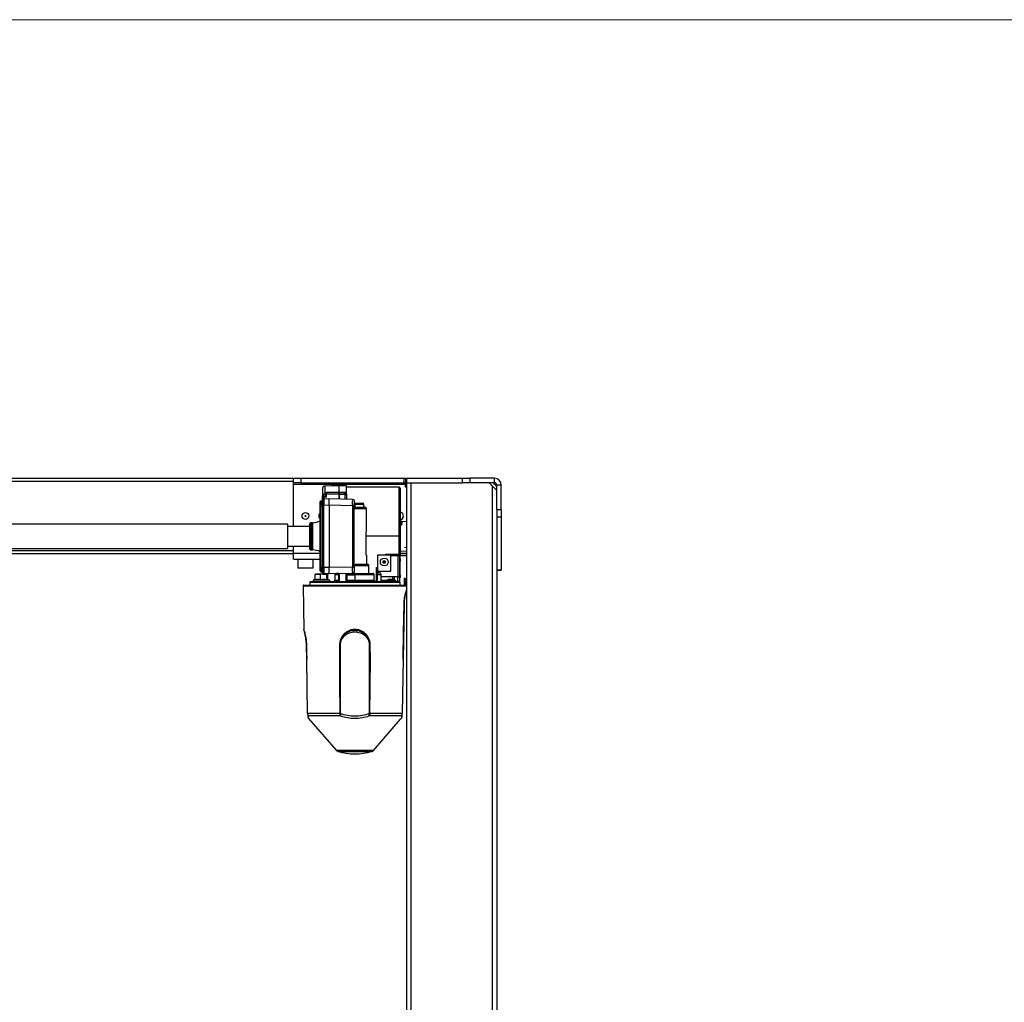
# Model space of a CAD drawing. Units: millimetres. Extents: x 5 to 292, y 5 to 205.
# Drawn here: x 102 to 134, y 172 to 205 of the extents above; entities that cross this region are included whole.
import ezdxf

# ---------------------------------------------------------------- set-up
doc = ezdxf.new("R2010")
doc.units = ezdxf.units.MM

msp = doc.modelspace()

# ---------------------------------------------------------------- linework, layer by layer
at = {"color": 7, "linetype": 'Continuous', "lineweight": 18}
msp.add_line((292, 205), (5, 205), dxfattribs=at)
at = {"color": 7, "linetype": 'Continuous', "lineweight": 25}
for p, q in [((38.498, 189.782), (110.698, 189.782)), ((110.698, 189.632), (110.698, 189.782)), ((110.698, 189.782), (110.948, 189.782)), ((110.948, 189.632), (110.698, 189.632)), ((110.698, 189.582), (110.698, 189.632)), ((110.948, 189.782), (110.948, 189.632)), ((110.948, 189.782), (114.373, 189.782)), ((110.948, 189.632), (114.373, 189.632)), ((114.373, 189.632), (114.373, 189.782)), ((114.373, 189.782), (114.423, 189.782)), ((114.423, 189.632), (114.373, 189.632)), ((114.423, 189.782), (114.423, 189.632)), ((114.423, 189.582), (114.423, 189.632)), ((114.448, 189.632), (114.448, 189.782)), ((114.448, 189.782), (114.456, 189.782)), ((114.456, 189.632), (114.448, 189.632)), ((114.448, 189.632), (114.448, 158.932)), ((114.456, 189.782), (114.456, 189.632)), ((114.456, 189.782), (116.313, 189.782)), ((114.456, 189.632), (116.313, 189.632)), ((114.598, 189.632), (114.598, 158.932)), ((116.313, 189.632), (116.313, 189.782)), ((116.313, 189.782), (116.559, 189.782)), ((116.559, 189.632), (116.313, 189.632)), ((116.559, 189.782), (116.559, 189.632)), ((117.373, 189.782), (116.559, 189.782)), ((117.373, 189.632), (116.559, 189.632)), ((117.298, 189.532), (117.198, 189.632)), ((117.348, 189.632), (117.348, 189.582)), ((117.373, 189.632), (117.373, 189.782)), ((110.698, 189.582), (114.423, 189.582)), ((110.698, 188.182), (110.698, 189.582)), ((112.214, 189.532), (111.737, 189.522)), ((112.214, 189.305), (111.788, 189.305)), ((112.214, 189.539), (111.987, 189.534)), ((112.413, 189.539), (112.213, 189.539)), ((112.463, 189.532), (112.213, 189.532)), ((112.213, 189.33), (112.213, 189.532)), ((112.413, 189.305), (112.213, 189.305)), ((112.213, 189.26), (112.213, 189.305)), ((112.463, 189.25), (112.463, 189.532)), ((114.208, 189.489), (112.463, 189.489)), ((114.238, 189.459), (114.238, 187.857)), ((114.423, 189.482), (114.423, 189.582)), ((114.448, 189.482), (114.423, 189.482)), ((117.298, 189.532), (117.298, 158.932)), ((117.448, 189.382), (117.298, 189.532)), ((117.598, 189.557), (117.448, 189.557)), ((117.448, 188.746), (117.448, 189.557)), ((117.598, 188.746), (117.598, 189.557)), ((111.588, 188.882), (111.588, 189.007)), ((111.613, 189.032), (111.613, 188.882)), ((111.613, 189.032), (111.663, 189.032)), ((111.663, 189.171), (111.663, 189.205)), ((111.664, 189.172), (111.663, 189.171)), ((111.663, 189.171), (111.663, 189.155)), ((111.663, 189.155), (111.663, 189.142)), ((111.663, 189.142), (111.663, 189.133)), ((111.663, 189.142), (111.663, 189.114)), ((111.663, 189.133), (111.664, 189.134)), ((111.663, 189.067), (111.663, 189.133)), ((111.663, 189.116), (111.663, 189.044)), ((111.663, 189.067), (111.663, 189.055)), ((111.663, 189.055), (111.663, 189.055)), ((111.663, 188.894), (111.663, 189.032)), ((111.77, 189.164), (111.711, 189.161)), ((111.763, 189.255), (111.713, 189.255)), ((111.788, 189.158), (111.713, 189.153)), ((111.713, 189.153), (111.713, 189.094)), ((111.888, 189.097), (111.713, 189.094)), ((111.763, 189.269), (111.763, 189.241)), ((111.763, 189.255), (111.763, 189.164)), ((111.788, 189.26), (111.788, 189.158)), ((112.213, 189.26), (111.788, 189.26)), ((112.664, 189.083), (111.888, 189.097)), ((112.213, 189.26), (112.413, 189.26)), ((112.213, 189.26), (112.213, 189.259)), ((112.413, 189.259), (112.213, 189.259)), ((112.213, 189.094), (112.213, 189.259)), ((112.413, 189.259), (112.413, 189.26)), ((112.463, 189.255), (112.463, 189.222)), ((112.463, 189.222), (112.463, 189.092)), ((112.463, 189.222), (112.463, 189.222)), ((112.713, 188.959), (112.738, 188.959)), ((112.738, 188.909), (112.738, 188.959)), ((112.738, 188.959), (112.988, 188.959)), ((111.588, 186.832), (111.588, 188.882)), ((111.588, 188.882), (111.613, 188.882)), ((111.613, 188.882), (111.613, 186.832)), ((111.613, 188.882), (111.663, 188.882)), ((111.663, 188.894), (111.663, 186.825)), ((111.713, 188.894), (111.888, 188.897)), ((111.713, 186.825), (111.713, 188.894)), ((111.888, 188.897), (112.664, 188.883)), ((111.888, 188.897), (111.888, 186.822)), ((112.664, 188.883), (112.664, 186.835)), ((112.713, 186.835), (112.713, 188.883)), ((112.714, 188.824), (113.073, 188.824)), ((112.738, 188.909), (112.738, 188.824)), ((113.038, 188.909), (112.738, 188.909)), ((113.038, 188.824), (113.038, 188.909)), ((113.123, 188.339), (113.123, 188.774)), ((117.448, 188.746), (117.448, 188.499)), ((117.448, 188.746), (117.598, 188.746)), ((117.598, 188.746), (117.598, 188.499)), ((111.273, 188.307), (111.248, 188.282)), ((111.323, 188.307), (111.273, 188.307)), ((111.273, 188.307), (111.273, 187.407)), ((111.325, 188.305), (111.323, 188.307)), ((111.323, 188.239), (111.323, 188.307)), ((114.448, 188.338), (114.238, 188.344)), ((114.263, 188.321), (114.238, 188.325)), ((114.307, 188.321), (114.238, 188.322)), ((117.448, 188.499), (117.598, 188.499)), ((117.448, 188.499), (117.448, 186.737)), ((117.598, 188.499), (117.598, 186.737)), ((110.498, 188.257), (34.748, 188.257)), ((110.498, 188.257), (110.498, 187.457)), ((111.248, 188.182), (110.498, 188.182)), ((111.248, 187.432), (111.248, 188.282)), ((111.323, 187.407), (111.323, 188.239)), ((114.238, 188.241), (114.299, 188.24)), ((114.289, 188.295), (114.285, 188.283)), ((114.299, 188.24), (114.287, 188.242)), ((114.295, 188.245), (114.299, 188.24)), ((113.117, 187.229), (113.117, 187.857)), ((114.208, 187.857), (113.117, 187.857)), ((114.208, 187.279), (114.208, 187.857)), ((114.238, 187.857), (114.208, 187.857)), ((114.238, 187.857), (114.238, 187.279)), ((34.748, 187.457), (110.498, 187.457)), ((110.498, 187.532), (111.248, 187.532)), ((110.698, 187.297), (110.698, 187.532)), ((111.248, 187.432), (111.273, 187.407)), ((111.273, 187.407), (111.323, 187.407)), ((111.323, 187.407), (111.325, 187.408)), ((114.238, 187.369), (114.448, 187.375)), ((114.411, 187.495), (114.411, 187.473)), ((114.411, 187.473), (114.411, 187.495)), ((38.498, 187.282), (110.698, 187.282)), ((110.698, 187.097), (110.698, 187.297)), ((110.698, 187.097), (111.588, 187.097)), ((110.848, 187.087), (110.848, 186.807)), ((111.348, 186.807), (111.348, 187.087)), ((113.123, 187.229), (113.117, 187.229)), ((113.123, 187.229), (113.123, 186.924)), ((113.936, 187.229), (113.491, 187.229)), ((113.491, 187.229), (113.491, 186.704)), ((113.768, 187.259), (114.188, 187.259)), ((113.793, 187.23), (113.793, 187.229)), ((113.876, 187.229), (113.876, 187.233)), ((113.936, 186.704), (113.936, 187.229)), ((114.176, 186.514), (114.176, 187.204)), ((114.226, 187.204), (114.176, 187.204)), ((114.238, 187.279), (114.208, 187.279)), ((114.21, 187.234), (114.448, 187.234)), ((114.226, 186.389), (114.226, 187.204)), ((114.226, 187.204), (114.226, 186.514)), ((114.238, 187.282), (114.238, 187.234)), ((114.245, 187.084), (114.245, 187.049)), ((110.861, 186.797), (110.858, 186.797)), ((111.338, 186.797), (110.861, 186.797)), ((111.588, 186.707), (111.588, 186.832)), ((111.588, 186.832), (111.613, 186.832)), ((111.613, 186.832), (111.613, 186.682)), ((111.613, 186.832), (111.663, 186.832)), ((111.613, 186.682), (111.663, 186.682)), ((111.663, 186.682), (111.663, 186.825)), ((111.663, 186.675), (111.663, 186.599)), ((111.888, 186.822), (111.713, 186.825)), ((112.664, 186.835), (111.888, 186.822)), ((113.207, 186.624), (113.207, 186.874)), ((113.458, 186.349), (113.458, 186.819)), ((113.483, 186.794), (113.458, 186.819)), ((113.491, 186.794), (113.483, 186.794)), ((113.483, 186.794), (113.483, 186.349)), ((113.486, 186.644), (113.486, 186.779)), ((113.486, 186.779), (113.491, 186.779)), ((113.491, 186.704), (113.936, 186.704)), ((117.448, 186.737), (117.598, 186.737)), ((117.448, 186.732), (117.448, 186.737)), ((117.598, 186.732), (117.448, 186.732)), ((117.448, 186.732), (117.448, 158.932)), ((117.598, 186.737), (117.598, 186.732)), ((111.238, 186.339), (111.238, 186.237)), ((111.425, 186.421), (111.356, 186.399)), ((111.356, 186.399), (111.356, 186.349)), ((111.846, 186.399), (111.356, 186.399)), ((111.434, 186.599), (111.425, 186.588)), ((111.598, 186.588), (111.425, 186.588)), ((111.425, 186.416), (111.425, 186.588)), ((111.502, 186.599), (111.434, 186.599)), ((111.585, 186.599), (111.502, 186.599)), ((111.653, 186.599), (111.585, 186.599)), ((111.653, 186.599), (111.598, 186.588)), ((111.598, 186.416), (111.598, 186.588)), ((111.749, 186.599), (111.653, 186.599)), ((111.713, 186.625), (111.888, 186.622)), ((111.749, 186.599), (111.804, 186.588)), ((111.762, 186.599), (111.749, 186.599)), ((111.762, 186.599), (111.778, 186.599)), ((111.782, 186.599), (111.778, 186.599)), ((111.837, 186.588), (111.782, 186.599)), ((111.804, 186.417), (111.804, 186.588)), ((111.837, 186.588), (111.804, 186.588)), ((111.846, 186.399), (111.804, 186.417)), ((111.906, 186.399), (111.822, 186.426)), ((111.837, 186.422), (111.837, 186.588)), ((111.906, 186.399), (111.846, 186.399)), ((111.888, 186.622), (112.664, 186.635)), ((111.906, 186.349), (111.906, 186.399)), ((112.073, 186.574), (112.073, 186.399)), ((112.123, 186.624), (112.136, 186.624)), ((112.211, 186.574), (112.213, 186.574)), ((112.211, 186.399), (112.211, 186.574)), ((112.211, 186.399), (112.213, 186.399)), ((112.213, 186.359), (112.213, 186.627)), ((112.213, 186.359), (112.223, 186.359)), ((112.223, 186.359), (112.223, 186.349)), ((112.223, 186.359), (112.453, 186.359)), ((112.453, 186.359), (112.453, 186.349)), ((112.453, 186.359), (112.463, 186.359)), ((112.463, 186.359), (112.463, 186.632)), ((112.463, 186.574), (112.473, 186.574)), ((112.463, 186.399), (112.473, 186.399)), ((112.473, 186.624), (112.473, 186.574)), ((112.473, 186.624), (112.738, 186.624)), ((112.473, 186.574), (112.473, 186.399)), ((112.473, 186.574), (112.738, 186.574)), ((112.473, 186.399), (112.738, 186.399)), ((112.473, 186.399), (112.473, 186.349)), ((112.6, 186.634), (112.6, 186.624)), ((112.738, 186.574), (112.738, 186.624)), ((113.384, 186.574), (112.738, 186.574)), ((112.738, 186.574), (112.738, 186.399)), ((112.738, 186.349), (112.738, 186.399)), ((112.738, 186.399), (113.384, 186.399)), ((113.384, 186.399), (113.384, 186.574)), ((113.566, 186.644), (113.486, 186.644)), ((113.491, 186.644), (113.491, 186.594)), ((113.491, 186.594), (113.616, 186.594)), ((113.604, 186.391), (113.646, 186.349)), ((113.608, 186.399), (114.084, 186.399)), ((113.613, 186.399), (113.613, 186.594)), ((113.616, 186.556), (113.613, 186.556)), ((113.613, 186.349), (113.613, 186.382)), ((113.616, 186.514), (113.616, 186.594)), ((114.176, 186.514), (113.616, 186.514)), ((113.826, 186.399), (113.826, 186.405)), ((113.876, 186.432), (114.053, 186.432)), ((113.986, 186.514), (113.986, 186.432)), ((114.046, 186.349), (114.087, 186.391)), ((114.053, 186.399), (114.053, 186.514)), ((114.061, 186.364), (114.166, 186.364)), ((114.098, 186.364), (114.061, 186.364)), ((114.098, 186.358), (114.098, 186.364)), ((114.128, 186.361), (114.128, 186.343)), ((114.166, 186.364), (114.166, 186.514)), ((114.166, 186.364), (114.201, 186.364)), ((114.176, 186.514), (114.226, 186.514)), ((114.201, 186.364), (114.201, 186.364)), ((114.226, 186.389), (114.226, 186.514)), ((114.226, 186.514), (114.226, 186.514)), ((114.238, 186.237), (114.238, 186.339)), ((114.245, 186.549), (114.245, 186.514)), ((114.376, 186.442), (114.374, 186.297)), ((114.39, 186.442), (114.376, 186.442)), ((114.387, 186.297), (114.39, 186.442)), ((114.41, 186.462), (114.396, 186.462)), ((114.407, 186.297), (114.41, 186.442)), ((114.41, 186.462), (114.41, 186.442)), ((114.41, 186.462), (114.448, 186.462)), ((114.443, 186.367), (114.442, 186.297)), ((111.016, 186.216), (111.041, 184.766)), ((114.374, 186.297), (114.374, 186.294)), ((114.387, 186.297), (114.407, 186.297)), ((114.442, 186.297), (114.407, 186.297)), ((114.39, 185.823), (114.396, 185.862)), ((114.371, 185.596), (114.338, 183.775)), ((111.139, 183.775), (111.13, 184.236)), ((112.225, 184.236), (112.225, 183.775)), ((112.238, 184.237), (112.258, 184.237)), ((112.238, 183.775), (112.238, 184.237)), ((112.258, 181.972), (112.258, 184.237)), ((113.238, 184.237), (113.218, 184.237)), ((113.218, 184.237), (113.218, 181.972)), ((113.238, 184.237), (113.238, 183.775)), ((113.252, 183.775), (113.251, 184.236)), ((111.166, 181.973), (111.139, 183.775)), ((112.225, 183.775), (112.243, 181.973)), ((112.243, 183.049), (112.238, 183.775)), ((113.234, 181.973), (113.252, 183.775)), ((113.238, 183.775), (113.234, 183.049)), ((114.338, 183.775), (114.311, 181.973)), ((114.338, 183.775), (114.338, 183.775)), ((111.166, 181.973), (111.166, 181.972)), ((111.166, 181.973), (111.166, 181.972)), ((112.243, 181.973), (111.166, 181.973)), ((111.166, 181.973), (111.166, 181.972)), ((111.187, 181.91), (111.196, 181.898)), ((111.196, 181.898), (111.188, 181.909)), ((111.188, 181.909), (112.255, 181.909)), ((111.193, 181.819), (112.123, 180.749)), ((112.243, 181.972), (112.243, 181.973)), ((112.25, 181.972), (112.25, 181.973)), ((112.25, 181.972), (112.258, 181.972)), ((112.255, 181.909), (112.263, 181.898)), ((112.263, 181.898), (112.258, 181.91)), ((113.219, 181.91), (113.214, 181.898)), ((113.214, 181.898), (113.222, 181.909)), ((113.218, 181.972), (113.227, 181.972)), ((113.222, 181.909), (114.289, 181.909)), ((113.227, 181.972), (113.227, 181.973)), ((114.311, 181.973), (113.234, 181.973)), ((113.234, 181.973), (113.234, 181.972)), ((113.354, 180.749), (114.253, 181.784)), ((114.284, 181.82), (114.253, 181.784)), ((114.253, 181.784), (114.253, 181.785)), ((114.253, 181.784), (114.253, 181.784)), ((114.281, 181.898), (114.29, 181.91)), ((114.289, 181.909), (114.281, 181.898)), ((114.311, 181.972), (114.311, 181.973)), ((114.311, 181.973), (114.311, 181.972)), ((113.354, 180.749), (112.123, 180.749)), ((112.17, 180.719), (113.307, 180.719))]:
    msp.add_line(p, q, dxfattribs=at)
at = {"color": 8, "linetype": 'Continuous', "lineweight": 25}
for p, q in [((38.498, 189.682), (110.698, 189.682)), ((111.737, 189.522), (111.737, 189.255)), ((111.788, 189.305), (111.788, 189.26)), ((111.987, 189.534), (111.987, 189.527)), ((112.413, 189.532), (112.413, 189.539)), ((112.413, 189.26), (112.413, 189.305)), ((112.463, 189.286), (112.451, 189.286)), ((114.208, 187.857), (114.208, 189.489)), ((111.713, 189.255), (111.713, 189.169)), ((111.713, 189.169), (111.713, 189.161)), ((112.413, 189.091), (112.413, 189.259)), ((112.738, 188.909), (112.713, 188.909)), ((113.123, 188.774), (112.714, 188.774)), ((111.333, 188.307), (111.333, 187.654)), ((114.238, 188.266), (114.287, 188.242)), ((111.333, 187.654), (111.333, 187.406)), ((38.498, 187.382), (110.698, 187.382)), ((110.698, 187.297), (111.588, 187.297)), ((111.348, 187.087), (110.848, 187.087)), ((113.768, 187.229), (113.768, 187.259)), ((114.176, 187.204), (113.936, 187.204)), ((114.176, 187.204), (114.176, 187.233)), ((114.188, 187.233), (114.188, 187.259)), ((114.226, 187.204), (114.226, 187.204)), ((114.448, 187.204), (114.226, 187.204)), ((114.245, 187.084), (114.226, 187.084)), ((114.226, 187.049), (114.245, 187.049)), ((114.238, 187.297), (114.448, 187.297)), ((110.848, 186.807), (111.348, 186.807)), ((113.207, 186.874), (112.714, 186.874)), ((113.458, 186.819), (113.491, 186.819)), ((111.238, 186.339), (114.238, 186.339)), ((111.737, 186.624), (111.737, 186.597)), ((112.211, 186.574), (112.073, 186.574)), ((112.073, 186.399), (112.211, 186.399)), ((112.223, 186.359), (112.223, 186.627)), ((112.453, 186.359), (112.453, 186.631)), ((113.718, 186.391), (113.604, 186.391)), ((114.087, 186.391), (113.718, 186.391)), ((113.876, 186.432), (113.876, 186.399)), ((114.098, 186.358), (114.055, 186.358)), ((114.178, 186.364), (114.178, 186.349)), ((114.245, 186.549), (114.226, 186.549)), ((114.226, 186.514), (114.245, 186.514)), ((114.226, 186.389), (114.226, 186.389)), ((114.41, 186.442), (114.448, 186.442)), ((114.443, 186.367), (114.448, 186.367)), ((111.016, 186.216), (114.448, 186.216)), ((114.442, 186.297), (114.448, 186.296)), ((112.25, 181.973), (112.243, 183.049)), ((113.234, 183.049), (113.227, 181.973))]:
    msp.add_line(p, q, dxfattribs=at)
at = {"color": 7, "linetype": 'Continuous', "lineweight": 25, "flags": 128}
for points in [[(111.333, 188.307), (111.328, 188.306), (111.325, 188.305)], [(111.325, 187.408), (111.328, 187.407), (111.333, 187.406)], [(114.374, 186.297), (114.374, 186.297), (114.374, 186.297), (114.375, 186.297)], [(114.338, 183.775), (114.355, 184.679), (114.372, 185.596)], [(111.13, 184.236), (111.134, 184.013), (111.138, 183.775)]]:
    msp.add_lwpolyline(points, dxfattribs=at)
at = {"color": 7, "linetype": 'Continuous', "lineweight": 25}
for centre, radius in [((111.098, 188.532), 0.115), ((111.098, 188.532), 0.015), ((113.714, 187.004), 0.13), ((113.714, 187.004), 0.045), ((113.714, 187.004), 0.02)]:
    msp.add_circle(centre, radius, dxfattribs=at)
for centre, radius, start, end in [((117.373, 189.557), 0.225, 0, 90), ((117.373, 189.557), 0.075, 0, 90), ((111.738, 189.447), 0.075, 91.2, 180), ((111.988, 189.484), 0.05, 91.2, 122.9805), ((112.413, 189.489), 0.05, 58.216, 90), ((112.413, 189.255), 0.05, 0, 90), ((114.208, 189.459), 0.03, 0, 90), ((117.348, 189.482), 0.1, 0, 90), ((111.613, 189.007), 0.025, 90, 180), ((111.713, 189.205), 0.05, 90, 180), ((111.786, 189.237), 0.0225, 82.8256, 170.3069), ((112.419, 189.214), 0.045, 9.7181, 97.1877), ((112.988, 188.909), 0.05, 0, 90), ((113.073, 188.774), 0.05, 0, 90), ((111.308, 188.969), 0.663, 272.0839, 295.0015), ((114.198, 188.532), 0.15, 348.654, 33.654), ((111.308, 186.744), 0.663, 64.9985, 87.9161), ((110.858, 187.087), 0.01, 90, 180), ((111.338, 187.087), 0.01, 0, 90), ((114.188, 187.279), 0.02, 270, 0), ((114.188, 187.279), 0.05, 289.3451, 0), ((114.196, 187.204), 0.03, 0, 70.7154), ((110.858, 186.807), 0.01, 180, 270), ((111.338, 186.807), 0.01, 270, 0), ((111.613, 186.707), 0.025, 180, 270), ((111.248, 186.339), 0.01, 90, 180), ((112.023, 186.399), 0.05, 270, 0), ((112.123, 186.574), 0.05, 90, 180), ((112.203, 186.634), 0.01, 270, 316.5683), ((112.203, 186.359), 0.01, 270, 0), ((112.473, 186.359), 0.01, 180, 270), ((112.473, 186.634), 0.01, 194.229, 270), ((113.566, 186.594), 0.05, 0, 90), ((113.608, 186.394), 0.005, 90, 225), ((114.084, 186.394), 0.005, 315, 90), ((114.201, 186.389), 0.025, 270, 0), ((114.228, 186.339), 0.01, 0, 90), ((112.229, 183.968), 0.192, 268.8225, 272.7095), ((111.166, 181.973), 0.000745, 239.719, 276.7831), ((111.189, 181.911), 0.00254, 210.7716, 244.6993), ((112.251, 181.924), 0.016, 285.938, 295.9319), ((113.226, 181.924), 0.016, 244.0681, 254.0618), ((113.252, 182.863), 0.891, 268.3627, 268.8193), ((113.252, 182.592), 0.62, 267.6452, 268.3004), ((114.288, 181.911), 0.00254, 295.3001, 329.2283), ((114.311, 181.973), 0.000745, 263.2169, 300.281), ((112.738, 182.637), 2, 253.4815, 270), ((112.738, 182.637), 2, 270, 286.5185)]:
    msp.add_arc(centre, radius, start, end, dxfattribs=at)
at = {"color": 8, "linetype": 'Continuous', "lineweight": 25}
for centre, radius, start, end in [((114.196, 187.204), 0.03, 359.9953, 70.3718), ((114.099, 186.39), 0.0324, 269.5923, 305.3168), ((111.166, 181.974), 0.000992, 248.126, 275.3965), ((114.311, 181.974), 0.000992, 264.6035, 291.874)]:
    msp.add_arc(centre, radius, start, end, dxfattribs=at)
at = {"color": 7, "linetype": 'Continuous', "lineweight": 25}
for centre, major_axis, ratio, start_param, end_param in [((115.533, 187.886), (1.247, -0.403), 0.163967, 3.017189, 3.109892), ((111.631, 186.63), (0.15, 0.021), 0.171426, 3.6582, 4.373914), ((111.631, 186.63), (0.15, -0.021), 0.171426, 5.046771, 5.770671), ((111.631, 186.63), (0.15, -0.033), 0.03144, 5.781038, 6.5029)]:
    msp.add_ellipse(centre, major_axis=major_axis, ratio=ratio, start_param=start_param, end_param=end_param, dxfattribs=at)
for points, knots in [([(111.663, 189.445), (111.663, 189.446), (111.663, 189.452), (111.663, 189.429), (111.663, 189.372), (111.663, 189.278), (111.663, 189.187), (111.663, 189.142)], [0, 0, 0, 0, 0.018019, 0.263514, 0.509009, 0.754505, 1, 1, 1, 1]), ([(111.789, 189.305), (111.785, 189.304), (111.778, 189.304), (111.769, 189.297), (111.764, 189.288), (111.764, 189.283), (111.763, 189.28)], [0, 0, 0, 0, 0.2701411, 0.5624605, 0.7898565, 1, 1, 1, 1]), ([(112.213, 189.323), (112.213, 189.323), (112.213, 189.361), (112.213, 189.416), (112.213, 189.483), (112.213, 189.524), (112.213, 189.529), (112.213, 189.532)], [0, 0, 0, 0, 0.000666, 0.250638, 0.50061, 0.750582, 1, 1, 1, 1]), ([(112.223, 189.319), (112.222, 189.319), (112.219, 189.32), (112.215, 189.321), (112.214, 189.322), (112.213, 189.323)], [0, 0, 0, 0, 0.513079, 0.789277, 1, 1, 1, 1]), ([(112.213, 189.303), (112.213, 189.302), (112.213, 189.299), (112.213, 189.273), (112.213, 189.26)], [0, 0, 0, 0, 0.469801, 1, 1, 1, 1]), ([(111.663, 189.116), (111.664, 189.12), (111.665, 189.126), (111.671, 189.135), (111.679, 189.143), (111.688, 189.148), (111.696, 189.15), (111.703, 189.152), (111.709, 189.152), (111.713, 189.153)], [0, 0, 0, 0, 0.218052, 0.351114, 0.499913, 0.720742, 0.786391, 0.821869, 1, 1, 1, 1]), ([(111.663, 189.044), (111.663, 189.041), (111.663, 189.037), (111.663, 189.002), (111.663, 188.953), (111.663, 188.913), (111.663, 188.894)], [0, 0, 0, 0, 0.25, 0.5, 0.75, 1, 1, 1, 1]), ([(111.712, 189.161), (111.709, 189.16), (111.703, 189.16), (111.694, 189.157), (111.686, 189.153), (111.679, 189.147), (111.672, 189.141), (111.667, 189.133), (111.664, 189.125), (111.664, 189.12), (111.664, 189.117)], [0, 0, 0, 0, 0.117202, 0.237078, 0.359458, 0.484118, 0.610764, 0.739108, 0.868915, 1, 1, 1, 1]), ([(111.712, 189.161), (111.712, 189.161), (111.712, 189.16), (111.713, 189.159), (111.713, 189.156), (111.713, 189.154), (111.713, 189.153)], [0, 0, 0, 0, 0.25, 0.5, 0.75, 1, 1, 1, 1]), ([(111.713, 189.094), (111.713, 189.093), (111.712, 189.091), (111.712, 189.075), (111.712, 189.039), (111.712, 188.984), (111.712, 188.934), (111.713, 188.907), (111.713, 188.894)], [0, 0, 0, 0, 0.1303416, 0.2573129, 0.5000345, 0.7426144, 0.869595, 1, 1, 1, 1]), ([(111.788, 189.158), (111.785, 189.16), (111.779, 189.164), (111.773, 189.164), (111.77, 189.164)], [0, 0, 0, 0, 0.513741, 1, 1, 1, 1]), ([(111.888, 188.897), (111.888, 188.91), (111.888, 188.937), (111.888, 188.987), (111.888, 189.041), (111.888, 189.087), (111.888, 189.093), (111.888, 189.097)], [0, 0, 0, 0, 0.130764, 0.257981, 0.500671, 0.746925, 1, 1, 1, 1]), ([(112.213, 189.26), (112.213, 189.215), (112.213, 189.163), (112.213, 189.103), (112.213, 189.094)], [0, 0, 0, 0, 0.853394, 1, 1, 1, 1]), ([(112.664, 188.883), (112.664, 188.897), (112.664, 188.924), (112.664, 188.974), (112.665, 189.028), (112.665, 189.065), (112.664, 189.081), (112.664, 189.082), (112.664, 189.083)], [0, 0, 0, 0, 0.1320966, 0.2596527, 0.5000613, 0.7447076, 0.871165, 1, 1, 1, 1]), ([(112.713, 189.033), (112.713, 189.031), (112.713, 189.026), (112.713, 188.992), (112.713, 188.942), (112.713, 188.903), (112.713, 188.883)], [0, 0, 0, 0, 0.249997, 0.499993, 0.74999, 1, 1, 1, 1]), ([(111.588, 188.432), (111.586, 188.434), (111.568, 188.448), (111.551, 188.49), (111.546, 188.548), (111.56, 188.599), (111.581, 188.621), (111.588, 188.629)], [0, 0, 0, 0, 0.042779, 0.311101, 0.579423, 0.847745, 1, 1, 1, 1]), ([(111.588, 188.633), (111.583, 188.628), (111.57, 188.616), (111.562, 188.599), (111.558, 188.59)], [0, 0, 0, 0, 0.427227, 1, 1, 1, 1]), ([(114.323, 188.615), (114.312, 188.627), (114.29, 188.65), (114.26, 188.66), (114.245, 188.664)], [0, 0, 0, 0, 0.5135939, 1, 1, 1, 1]), ([(111.558, 188.59), (111.554, 188.573), (111.547, 188.539), (111.56, 188.49), (111.575, 188.459), (111.588, 188.449), (111.588, 188.449)], [0, 0, 0, 0, 0.338384, 0.67733, 0.995567, 1, 1, 1, 1]), ([(111.588, 188.583), (111.587, 188.58), (111.577, 188.566), (111.574, 188.534), (111.577, 188.501), (111.586, 188.485), (111.588, 188.481)], [0, 0, 0, 0, 0.099342, 0.48452, 0.869698, 1, 1, 1, 1]), ([(113.117, 187.857), (113.118, 187.932), (113.119, 188.084), (113.123, 188.244), (113.123, 188.328), (113.123, 188.339)], [0, 0, 0, 0, 0.460577, 0.930285, 1, 1, 1, 1]), ([(114.238, 188.404), (114.242, 188.404), (114.26, 188.406), (114.291, 188.423), (114.327, 188.455), (114.339, 188.486), (114.346, 188.502)], [0, 0, 0, 0, 0.0694307, 0.3618188, 0.6623172, 1, 1, 1, 1]), ([(114.346, 188.502), (114.339, 188.483), (114.327, 188.446), (114.287, 188.405), (114.253, 188.394), (114.238, 188.389)], [0, 0, 0, 0, 0.357523, 0.715046, 1, 1, 1, 1]), ([(114.307, 188.321), (114.308, 188.321), (114.309, 188.321), (114.31, 188.321), (114.31, 188.321), (114.311, 188.32), (114.312, 188.319), (114.311, 188.317), (114.308, 188.314), (114.305, 188.311), (114.304, 188.311)], [0, 0, 0, 0, 0.036766, 0.068803, 0.095092, 0.121311, 0.170427, 0.330652, 0.872325, 1, 1, 1, 1]), ([(114.287, 188.242), (114.279, 188.244), (114.263, 188.246), (114.247, 188.247), (114.238, 188.248)], [0, 0, 0, 0, 0.50306, 1, 1, 1, 1]), ([(114.285, 188.283), (114.285, 188.277), (114.285, 188.266), (114.292, 188.252), (114.295, 188.245)], [0, 0, 0, 0, 0.492376, 1, 1, 1, 1]), ([(112.713, 187.323), (112.713, 187.323), (112.713, 187.323), (112.713, 187.323), (112.713, 187.325), (112.713, 187.326), (112.713, 187.329), (112.713, 187.332), (112.713, 187.334)], [0, 0, 0, 0, 0.128962, 0.251543, 0.373446, 0.500466, 0.750095, 1, 1, 1, 1]), ([(113.768, 187.259), (113.769, 187.259), (113.77, 187.257), (113.776, 187.251), (113.783, 187.243), (113.789, 187.236), (113.793, 187.231), (113.793, 187.23), (113.793, 187.23)], [0, 0, 0, 0, 0.004912, 0.156432, 0.47015, 0.697973, 0.848529, 1, 1, 1, 1]), ([(111.663, 186.825), (111.663, 186.805), (111.663, 186.766), (111.663, 186.716), (111.663, 186.681), (111.663, 186.677), (111.663, 186.675)], [0, 0, 0, 0, 0.25, 0.5, 0.75, 1, 1, 1, 1]), ([(111.713, 186.825), (111.713, 186.811), (111.712, 186.784), (111.712, 186.734), (111.712, 186.68), (111.712, 186.643), (111.712, 186.627), (111.713, 186.625), (111.713, 186.625)], [0, 0, 0, 0, 0.130342, 0.257313, 0.500035, 0.742614, 0.869595, 1, 1, 1, 1]), ([(111.888, 186.622), (111.888, 186.625), (111.888, 186.631), (111.888, 186.677), (111.888, 186.731), (111.888, 186.781), (111.888, 186.808), (111.888, 186.822)], [0, 0, 0, 0, 0.253363, 0.499367, 0.742152, 0.869329, 1, 1, 1, 1]), ([(112.664, 186.635), (112.664, 186.636), (112.664, 186.637), (112.665, 186.654), (112.665, 186.69), (112.664, 186.744), (112.664, 186.794), (112.664, 186.821), (112.664, 186.835)], [0, 0, 0, 0, 0.1287809, 0.2552319, 0.5000064, 0.7402706, 0.8678372, 1, 1, 1, 1]), ([(112.901, 186.924), (112.865, 186.924), (112.806, 186.923), (112.74, 186.917), (112.713, 186.914)], [0, 0, 0, 0, 0.600806, 1, 1, 1, 1]), ([(112.713, 186.835), (112.713, 186.815), (112.713, 186.776), (112.713, 186.727), (112.713, 186.692), (112.713, 186.687), (112.713, 186.685)], [0, 0, 0, 0, 0.25, 0.5, 0.75, 1, 1, 1, 1]), ([(113.156, 186.924), (113.15, 186.924), (113.137, 186.924), (113.098, 186.924), (113.044, 186.924), (112.978, 186.924), (112.927, 186.924), (112.901, 186.924)], [0, 0, 0, 0, 0.187909, 0.388849, 0.593955, 0.79906, 1, 1, 1, 1]), ([(113.207, 186.874), (113.207, 186.88), (113.205, 186.891), (113.197, 186.906), (113.184, 186.917), (113.17, 186.923), (113.16, 186.924), (113.156, 186.924)], [0, 0, 0, 0, 0.210846, 0.421651, 0.633632, 0.848354, 1, 1, 1, 1]), ([(112.738, 186.349), (112.676, 186.349), (112.55, 186.349), (112.361, 186.349), (112.176, 186.349), (111.999, 186.349), (111.834, 186.349), (111.687, 186.349), (111.56, 186.349), (111.453, 186.349), (111.367, 186.349), (111.302, 186.349), (111.262, 186.349), (111.245, 186.349), (111.249, 186.349), (111.25, 186.349)], [0, 0, 0, 0, 0.079998, 0.162039, 0.2455, 0.32969, 0.41388, 0.497341, 0.579381, 0.65938, 0.739378, 0.821418, 0.90488, 0.989069, 1, 1, 1, 1]), ([(111.598, 186.416), (111.57, 186.421), (111.512, 186.431), (111.454, 186.421), (111.425, 186.416)], [0, 0, 0, 0, 0.4930145, 1, 1, 1, 1]), ([(111.804, 186.417), (111.77, 186.421), (111.702, 186.431), (111.633, 186.421), (111.598, 186.416)], [0, 0, 0, 0, 0.493008, 1, 1, 1, 1]), ([(111.825, 186.424), (111.824, 186.425), (111.822, 186.426), (111.815, 186.426), (111.809, 186.421), (111.804, 186.417)], [0, 0, 0, 0, 0.158822, 0.250968, 1, 1, 1, 1]), ([(112.203, 186.624), (112.179, 186.624), (112.145, 186.624), (112.138, 186.624), (112.136, 186.624)], [0, 0, 0, 0, 0.712226, 1, 1, 1, 1]), ([(112.211, 186.574), (112.211, 186.576), (112.211, 186.58), (112.211, 186.589), (112.211, 186.599), (112.209, 186.608), (112.207, 186.622), (112.205, 186.623), (112.203, 186.624)], [0, 0, 0, 0, 0.048908, 0.099533, 0.211125, 0.343749, 0.501739, 1, 1, 1, 1]), ([(112.203, 186.349), (112.204, 186.35), (112.206, 186.351), (112.208, 186.359), (112.21, 186.368), (112.211, 186.377), (112.211, 186.387), (112.211, 186.395), (112.211, 186.399)], [0, 0, 0, 0, 0.2497024, 0.4985078, 0.6331807, 0.7492189, 0.8794145, 1, 1, 1, 1]), ([(112.738, 186.624), (112.798, 186.624), (112.92, 186.624), (113.089, 186.624), (113.223, 186.624), (113.305, 186.624), (113.325, 186.624), (113.333, 186.624)], [0, 0, 0, 0, 0.206956, 0.423968, 0.64098, 0.847936, 1, 1, 1, 1]), ([(114.227, 186.349), (114.227, 186.349), (114.232, 186.349), (114.215, 186.349), (114.175, 186.349), (114.11, 186.349), (114.024, 186.349), (113.917, 186.349), (113.79, 186.349), (113.642, 186.349), (113.478, 186.349), (113.301, 186.349), (113.116, 186.349), (112.927, 186.349), (112.801, 186.349), (112.738, 186.349)], [0, 0, 0, 0, 0.010931, 0.09512, 0.178582, 0.260622, 0.34062, 0.420619, 0.502659, 0.58612, 0.67031, 0.7545, 0.837961, 0.920002, 1, 1, 1, 1]), ([(113.384, 186.574), (113.383, 186.58), (113.382, 186.591), (113.374, 186.606), (113.361, 186.617), (113.347, 186.623), (113.337, 186.624), (113.333, 186.624)], [0, 0, 0, 0, 0.2126843, 0.4253463, 0.6386568, 0.8534322, 1, 1, 1, 1]), ([(113.384, 186.399), (113.384, 186.393), (113.385, 186.382), (113.394, 186.367), (113.407, 186.356), (113.421, 186.35), (113.43, 186.349), (113.434, 186.349)], [0, 0, 0, 0, 0.2128709, 0.4257168, 0.6392746, 0.854257, 1, 1, 1, 1]), ([(113.826, 186.405), (113.827, 186.409), (113.828, 186.415), (113.839, 186.424), (113.854, 186.43), (113.868, 186.432), (113.875, 186.432), (113.876, 186.432)], [0, 0, 0, 0, 0.252398, 0.505254, 0.742088, 0.947919, 1, 1, 1, 1]), ([(114.201, 186.364), (114.204, 186.364), (114.21, 186.365), (114.217, 186.369), (114.223, 186.376), (114.226, 186.383), (114.226, 186.387), (114.226, 186.389)], [0, 0, 0, 0, 0.214719, 0.429437, 0.644147, 0.858838, 1, 1, 1, 1]), ([(114.396, 186.462), (114.394, 186.461), (114.388, 186.461), (114.382, 186.456), (114.377, 186.45), (114.377, 186.444), (114.376, 186.442)], [0, 0, 0, 0, 0.250002, 0.500004, 0.757036, 1, 1, 1, 1]), ([(114.39, 186.442), (114.39, 186.444), (114.39, 186.448), (114.393, 186.454), (114.397, 186.457), (114.401, 186.46), (114.405, 186.461), (114.408, 186.461), (114.41, 186.462)], [0, 0, 0, 0, 0.198348, 0.430658, 0.560149, 0.698207, 0.844827, 1, 1, 1, 1]), ([(114.41, 186.442), (114.407, 186.442), (114.403, 186.442), (114.399, 186.442), (114.396, 186.442), (114.393, 186.442), (114.39, 186.442), (114.39, 186.442), (114.39, 186.442)], [0, 0, 0, 0, 0.239621, 0.368466, 0.5, 0.631534, 0.760379, 1, 1, 1, 1]), ([(111.036, 186.237), (111.034, 186.236), (111.03, 186.236), (111.025, 186.233), (111.02, 186.229), (111.017, 186.223), (111.016, 186.218), (111.016, 186.216)], [0, 0, 0, 0, 0.1765887, 0.3670035, 0.5636342, 0.7905101, 1, 1, 1, 1]), ([(111.036, 186.237), (111.037, 186.237), (111.04, 186.237), (111.063, 186.237), (111.102, 186.237), (111.165, 186.237), (111.254, 186.237), (111.361, 186.237), (111.482, 186.237), (111.611, 186.237), (111.758, 186.237), (111.923, 186.237), (112.104, 186.237), (112.297, 186.237), (112.5, 186.237), (112.708, 186.237), (112.917, 186.237), (113.121, 186.237), (113.317, 186.237), (113.501, 186.237), (113.669, 186.237), (113.82, 186.237), (113.953, 186.237), (114.079, 186.237), (114.193, 186.237), (114.288, 186.237), (114.356, 186.237), (114.402, 186.237), (114.43, 186.237), (114.437, 186.237), (114.44, 186.237)], [0, 0, 0, 0, 0.0285362, 0.0589234, 0.0911334, 0.1268251, 0.1651039, 0.2060051, 0.2386241, 0.2727257, 0.3082095, 0.3449335, 0.3827138, 0.4213271, 0.4605163, 0.5, 0.5394837, 0.5786729, 0.6172861, 0.6550665, 0.6917905, 0.7272743, 0.7613759, 0.7939949, 0.8348917, 0.8731706, 0.9088666, 0.9410722, 0.9714616, 1, 1, 1, 1]), ([(114.374, 186.297), (114.373, 186.287), (114.373, 186.266), (114.371, 186.245), (114.369, 186.238), (114.369, 186.237)], [0, 0, 0, 0, 0.44922, 0.898006, 1, 1, 1, 1]), ([(114.386, 186.244), (114.386, 186.252), (114.387, 186.268), (114.387, 186.287), (114.387, 186.297)], [0, 0, 0, 0, 0.499004, 1, 1, 1, 1]), ([(114.44, 186.237), (114.44, 186.237), (114.441, 186.239), (114.441, 186.246), (114.441, 186.255), (114.442, 186.265), (114.442, 186.28), (114.442, 186.29), (114.442, 186.297)], [0, 0, 0, 0, 0.243111, 0.369809, 0.499572, 0.664158, 0.802559, 1, 1, 1, 1]), ([(114.371, 185.596), (114.373, 185.638), (114.376, 185.714), (114.385, 185.79), (114.39, 185.821), (114.39, 185.823)], [0, 0, 0, 0, 0.537491, 0.973545, 1, 1, 1, 1]), ([(114.384, 185.776), (114.386, 185.79), (114.39, 185.829), (114.399, 185.88), (114.409, 185.935), (114.416, 185.964), (114.42, 185.98)], [0, 0, 0, 0, 0.179162, 0.492124, 0.719751, 1, 1, 1, 1]), ([(111.041, 184.766), (111.042, 184.764), (111.042, 184.761), (111.043, 184.755), (111.045, 184.752), (111.046, 184.75)], [0, 0, 0, 0, 0.320905, 0.66051, 1, 1, 1, 1]), ([(111.13, 184.236), (111.13, 184.26), (111.128, 184.305), (111.123, 184.373), (111.114, 184.449), (111.101, 184.531), (111.084, 184.611), (111.067, 184.678), (111.056, 184.72), (111.048, 184.743), (111.043, 184.761), (111.042, 184.764), (111.041, 184.766)], [0, 0, 0, 0, 0.084234, 0.166729, 0.250384, 0.375109, 0.50014, 0.625343, 0.750188, 0.81284, 0.875199, 1, 1, 1, 1]), ([(113.251, 184.236), (113.25, 184.271), (113.246, 184.339), (113.218, 184.437), (113.173, 184.528), (113.11, 184.609), (113.033, 184.676), (112.942, 184.727), (112.843, 184.759), (112.738, 184.77), (112.633, 184.759), (112.534, 184.727), (112.444, 184.676), (112.366, 184.609), (112.304, 184.528), (112.259, 184.436), (112.231, 184.338), (112.227, 184.27), (112.225, 184.236)], [0, 0, 0, 0, 0.062021, 0.123528, 0.185706, 0.247865, 0.310623, 0.373659, 0.436768, 0.500323, 0.563506, 0.626789, 0.689705, 0.752258, 0.814731, 0.876595, 0.93848, 1, 1, 1, 1]), ([(112.238, 184.237), (112.24, 184.269), (112.243, 184.319), (112.26, 184.383), (112.278, 184.435), (112.304, 184.487), (112.341, 184.542), (112.386, 184.593), (112.438, 184.638), (112.492, 184.673), (112.558, 184.705), (112.641, 184.73), (112.737, 184.74), (112.835, 184.73), (112.917, 184.706), (112.984, 184.674), (113.039, 184.638), (113.09, 184.594), (113.136, 184.542), (113.172, 184.488), (113.206, 184.42), (113.233, 184.336), (113.237, 184.269), (113.238, 184.237)], [0, 0, 0, 0, 0.062344, 0.094152, 0.126375, 0.167171, 0.205154, 0.252152, 0.29833, 0.336522, 0.376565, 0.438361, 0.499721, 0.559992, 0.623067, 0.663043, 0.701298, 0.747802, 0.793487, 0.83295, 0.87358, 0.937671, 1, 1, 1, 1]), ([(111.063, 184.694), (111.066, 184.683), (111.071, 184.664), (111.081, 184.623), (111.093, 184.569), (111.106, 184.504), (111.113, 184.451), (111.116, 184.429)], [0, 0, 0, 0, 0.183628, 0.338832, 0.537652, 0.803177, 1, 1, 1, 1]), ([(111.116, 184.429), (111.118, 184.414), (111.126, 184.354), (111.129, 184.287), (111.13, 184.236)], [0, 0, 0, 0, 0.253523, 1, 1, 1, 1]), ([(112.258, 184.237), (112.261, 184.268), (112.265, 184.331), (112.296, 184.42), (112.345, 184.5), (112.407, 184.567), (112.481, 184.621), (112.59, 184.672), (112.738, 184.697), (112.887, 184.672), (112.995, 184.621), (113.07, 184.567), (113.132, 184.5), (113.18, 184.42), (113.212, 184.331), (113.216, 184.268), (113.218, 184.237)], [0, 0, 0, 0, 0.0644292, 0.128578, 0.1922009, 0.2551958, 0.317415, 0.3789535, 0.5, 0.6210465, 0.682585, 0.7448042, 0.8077991, 0.871422, 0.9355708, 1, 1, 1, 1]), ([(112.238, 184.237), (112.238, 184.237), (112.238, 184.237), (112.238, 184.237), (112.236, 184.236), (112.234, 184.236), (112.232, 184.236), (112.23, 184.236), (112.228, 184.236), (112.226, 184.236), (112.225, 184.236)], [0, 0, 0, 0, 0.112825, 0.235473, 0.365671, 0.5, 0.634329, 0.764527, 0.887175, 1, 1, 1, 1]), ([(113.238, 184.237), (113.238, 184.237), (113.239, 184.237), (113.239, 184.237), (113.241, 184.236), (113.242, 184.236), (113.245, 184.236), (113.247, 184.236), (113.249, 184.236), (113.251, 184.236), (113.251, 184.236)], [0, 0, 0, 0, 0.112825, 0.235473, 0.365671, 0.5, 0.634329, 0.764527, 0.887175, 1, 1, 1, 1]), ([(111.139, 183.775), (111.139, 183.775), (111.138, 183.775), (111.139, 183.775), (111.139, 183.775)], [0, 0, 0, 0, 0.4116944, 1, 1, 1, 1]), ([(113.238, 183.775), (113.238, 183.775), (113.239, 183.775), (113.239, 183.775), (113.241, 183.775), (113.242, 183.775), (113.245, 183.775), (113.247, 183.775), (113.249, 183.775), (113.251, 183.775), (113.252, 183.775)], [0, 0, 0, 0, 0.112805, 0.235448, 0.365654, 0.5, 0.634346, 0.764552, 0.887195, 1, 1, 1, 1]), ([(111.166, 181.972), (111.168, 181.961), (111.169, 181.943), (111.179, 181.923), (111.185, 181.914), (111.188, 181.909)], [0, 0, 0, 0, 0.499566, 0.750024, 1, 1, 1, 1]), ([(111.167, 181.972), (111.168, 181.961), (111.17, 181.939), (111.181, 181.92), (111.187, 181.91)], [0, 0, 0, 0, 0.503717, 1, 1, 1, 1]), ([(111.171, 181.945), (111.173, 181.915), (111.178, 181.85), (111.188, 181.83), (111.193, 181.819)], [0, 0, 0, 0, 0.459837, 1, 1, 1, 1]), ([(111.196, 181.898), (111.192, 181.903), (111.186, 181.909), (111.183, 181.917), (111.182, 181.919)], [0, 0, 0, 0, 0.780503, 1, 1, 1, 1]), ([(111.193, 181.819), (111.193, 181.823), (111.193, 181.83), (111.195, 181.875), (111.196, 181.898)], [0, 0, 0, 0, 0.4995847, 1, 1, 1, 1]), ([(112.255, 181.909), (112.253, 181.914), (112.249, 181.923), (112.245, 181.943), (112.244, 181.961), (112.243, 181.972)], [0, 0, 0, 0, 0.250907, 0.501495, 1, 1, 1, 1]), ([(112.258, 181.91), (112.256, 181.92), (112.251, 181.939), (112.251, 181.961), (112.25, 181.972)], [0, 0, 0, 0, 0.497349, 1, 1, 1, 1]), ([(112.258, 181.972), (112.259, 181.959), (112.261, 181.938), (112.262, 181.914), (112.263, 181.903), (112.263, 181.898)], [0, 0, 0, 0, 0.500194, 0.751312, 1, 1, 1, 1]), ([(113.218, 181.972), (113.14, 181.948), (112.984, 181.899), (112.738, 181.877), (112.493, 181.899), (112.337, 181.948), (112.258, 181.972)], [0, 0, 0, 0, 0.250053, 0.50101, 0.749701, 1, 1, 1, 1]), ([(112.263, 181.898), (112.341, 181.876), (112.496, 181.832), (112.738, 181.813), (112.98, 181.831), (113.136, 181.876), (113.214, 181.898)], [0, 0, 0, 0, 0.25054, 0.498843, 0.749197, 1, 1, 1, 1]), ([(113.214, 181.898), (113.214, 181.903), (113.215, 181.914), (113.216, 181.938), (113.218, 181.959), (113.218, 181.972)], [0, 0, 0, 0, 0.249965, 0.499459, 1, 1, 1, 1]), ([(113.227, 181.972), (113.226, 181.961), (113.226, 181.939), (113.221, 181.92), (113.219, 181.91)], [0, 0, 0, 0, 0.503717, 1, 1, 1, 1]), ([(113.234, 181.972), (113.233, 181.961), (113.232, 181.943), (113.228, 181.923), (113.224, 181.914), (113.222, 181.909)], [0, 0, 0, 0, 0.499566, 0.750024, 1, 1, 1, 1]), ([(114.295, 181.919), (114.294, 181.917), (114.291, 181.909), (114.285, 181.903), (114.281, 181.898)], [0, 0, 0, 0, 0.222352, 1, 1, 1, 1]), ([(114.281, 181.898), (114.281, 181.877), (114.283, 181.836), (114.284, 181.825), (114.284, 181.82)], [0, 0, 0, 0, 0.496838, 1, 1, 1, 1]), ([(114.284, 181.82), (114.288, 181.825), (114.299, 181.84), (114.307, 181.863), (114.308, 181.88), (114.308, 181.886)], [0, 0, 0, 0, 0.285569, 0.7560352, 1, 1, 1, 1]), ([(114.289, 181.909), (114.292, 181.914), (114.298, 181.923), (114.307, 181.943), (114.309, 181.961), (114.311, 181.972)], [0, 0, 0, 0, 0.250907, 0.501495, 1, 1, 1, 1]), ([(114.29, 181.91), (114.296, 181.92), (114.307, 181.939), (114.309, 181.961), (114.31, 181.972)], [0, 0, 0, 0, 0.497349, 1, 1, 1, 1]), ([(114.308, 181.886), (114.308, 181.892), (114.308, 181.904), (114.308, 181.95), (114.308, 181.972)], [0, 0, 0, 0, 0.501617, 1, 1, 1, 1]), ([(112.17, 180.719), (112.16, 180.723), (112.142, 180.73), (112.129, 180.743), (112.123, 180.749)], [0, 0, 0, 0, 0.56, 1, 1, 1, 1]), ([(113.354, 180.749), (113.346, 180.742), (113.333, 180.729), (113.315, 180.722), (113.307, 180.719)], [0, 0, 0, 0, 0.56, 1, 1, 1, 1])]:
    msp.add_open_spline(points, degree=3, knots=knots, dxfattribs=at)
at = {"color": 8, "linetype": 'Continuous', "lineweight": 25}
for points, knots in [([(112.215, 189.316), (112.217, 189.317), (112.222, 189.317), (112.223, 189.317), (112.223, 189.318)], [0, 0, 0, 0, 0.4998041, 1, 1, 1, 1]), ([(114.307, 188.321), (114.299, 188.321), (114.274, 188.319), (114.246, 188.323), (114.227, 188.325)], [0, 0, 0, 0, 0.313157, 1, 1, 1, 1]), ([(114.304, 188.311), (114.284, 188.312), (114.263, 188.313), (114.239, 188.317), (114.238, 188.317)], [0, 0, 0, 0, 0.955207, 1, 1, 1, 1]), ([(114.226, 187.118), (114.229, 187.115), (114.235, 187.11), (114.24, 187.099), (114.243, 187.091), (114.244, 187.086), (114.245, 187.085), (114.245, 187.084), (114.245, 187.084)], [0, 0, 0, 0, 0.266746, 0.624372, 0.925118, 0.927451, 0.991893, 1, 1, 1, 1]), ([(114.245, 187.084), (114.245, 187.084), (114.243, 187.085), (114.239, 187.086), (114.233, 187.087), (114.229, 187.089), (114.226, 187.09)], [0, 0, 0, 0, 0.013494, 0.256853, 0.558217, 1, 1, 1, 1]), ([(114.226, 187.043), (114.229, 187.044), (114.233, 187.046), (114.239, 187.048), (114.243, 187.049), (114.245, 187.049), (114.245, 187.049)], [0, 0, 0, 0, 0.441783, 0.743147, 0.986506, 1, 1, 1, 1]), ([(114.245, 187.049), (114.245, 187.049), (114.245, 187.048), (114.244, 187.047), (114.243, 187.043), (114.24, 187.035), (114.235, 187.023), (114.229, 187.018), (114.226, 187.015)], [0, 0, 0, 0, 0.0081067, 0.0725487, 0.074882, 0.3756283, 0.7332541, 1, 1, 1, 1]), ([(114.226, 186.583), (114.229, 186.58), (114.235, 186.575), (114.24, 186.564), (114.243, 186.556), (114.244, 186.551), (114.245, 186.55), (114.245, 186.549), (114.245, 186.549)], [0, 0, 0, 0, 0.2667459, 0.6243717, 0.925118, 0.9274513, 0.9918933, 1, 1, 1, 1]), ([(114.245, 186.549), (114.245, 186.549), (114.243, 186.55), (114.239, 186.551), (114.233, 186.552), (114.229, 186.554), (114.226, 186.555)], [0, 0, 0, 0, 0.013494, 0.256853, 0.558217, 1, 1, 1, 1]), ([(114.226, 186.508), (114.229, 186.509), (114.233, 186.511), (114.239, 186.513), (114.243, 186.514), (114.245, 186.514), (114.245, 186.514)], [0, 0, 0, 0, 0.441783, 0.743147, 0.986506, 1, 1, 1, 1]), ([(114.245, 186.514), (114.245, 186.514), (114.245, 186.513), (114.244, 186.512), (114.243, 186.508), (114.24, 186.5), (114.235, 186.488), (114.229, 186.483), (114.226, 186.48)], [0, 0, 0, 0, 0.008107, 0.072549, 0.074882, 0.375628, 0.733254, 1, 1, 1, 1]), ([(114.448, 186.385), (114.448, 186.384), (114.444, 186.379), (114.444, 186.373), (114.443, 186.367)], [0, 0, 0, 0, 0.174039, 1, 1, 1, 1]), ([(114.448, 186.09), (114.448, 186.088), (114.444, 186.077), (114.433, 186.037), (114.417, 185.972), (114.4, 185.891), (114.387, 185.809), (114.379, 185.733), (114.373, 185.665), (114.372, 185.619), (114.371, 185.596)], [0, 0, 0, 0, 0.028503, 0.190113, 0.352317, 0.514256, 0.675857, 0.784058, 0.89148, 1, 1, 1, 1]), ([(114.407, 186.297), (114.407, 186.289), (114.407, 186.273), (114.406, 186.256), (114.406, 186.246), (114.406, 186.24), (114.405, 186.239), (114.405, 186.239)], [0, 0, 0, 0, 0.2873818, 0.5737448, 0.7299034, 0.8779518, 1, 1, 1, 1]), ([(114.448, 186.235), (114.448, 186.235), (114.445, 186.236), (114.442, 186.236), (114.44, 186.237)], [0, 0, 0, 0, 0.155056, 1, 1, 1, 1]), ([(114.371, 185.596), (114.372, 185.596), (114.372, 185.596), (114.372, 185.596), (114.372, 185.596)], [0, 0, 0, 0, 0.601579, 1, 1, 1, 1]), ([(111.13, 184.236), (111.13, 184.236), (111.13, 184.236), (111.13, 184.236), (111.13, 184.236)], [0, 0, 0, 0, 0.410449, 1, 1, 1, 1])]:
    msp.add_open_spline(points, degree=3, knots=knots, dxfattribs=at)
at = {"color": 7, "linetype": 'Continuous', "lineweight": 25}
for points in [[(111.664, 189.134), (111.663, 189.14), (111.663, 189.153), (111.663, 189.166), (111.664, 189.172)], [(111.663, 189.044), (111.664, 189.05), (111.666, 189.063), (111.677, 189.079), (111.693, 189.091), (111.706, 189.093), (111.713, 189.094)], [(111.664, 189.052), (111.663, 189.054), (111.663, 189.058), (111.663, 189.062), (111.664, 189.065)], [(111.763, 189.241), (111.763, 189.227), (111.763, 189.2), (111.763, 189.171), (111.763, 189.157)], [(112.463, 189.222), (112.463, 189.227), (112.461, 189.237), (112.45, 189.249), (112.433, 189.258), (112.42, 189.259), (112.413, 189.26)], [(112.664, 189.083), (112.671, 189.082), (112.684, 189.08), (112.7, 189.069), (112.711, 189.052), (112.713, 189.04), (112.713, 189.033)], [(111.713, 188.894), (111.706, 188.894), (111.693, 188.894), (111.677, 188.894), (111.666, 188.894), (111.664, 188.894), (111.663, 188.894)], [(112.713, 188.883), (112.713, 188.883), (112.711, 188.883), (112.7, 188.883), (112.684, 188.883), (112.671, 188.883), (112.664, 188.883)], [(111.663, 186.825), (111.664, 186.825), (111.666, 186.825), (111.677, 186.825), (111.693, 186.825), (111.706, 186.825), (111.713, 186.825)], [(111.713, 186.625), (111.706, 186.625), (111.693, 186.627), (111.677, 186.639), (111.666, 186.655), (111.664, 186.668), (111.663, 186.675)], [(112.664, 186.835), (112.671, 186.835), (112.684, 186.835), (112.7, 186.835), (112.711, 186.835), (112.713, 186.835), (112.713, 186.835)], [(112.713, 186.685), (112.713, 186.679), (112.711, 186.666), (112.7, 186.649), (112.684, 186.638), (112.671, 186.636), (112.664, 186.635)], [(112.243, 181.973), (112.244, 181.973), (112.247, 181.973), (112.249, 181.973), (112.25, 181.973)], [(112.243, 181.972), (112.244, 181.972), (112.247, 181.972), (112.249, 181.972), (112.25, 181.972)]]:
    msp.add_open_spline(points, degree=3, dxfattribs=at)

doc.saveas('drawing.dxf')
